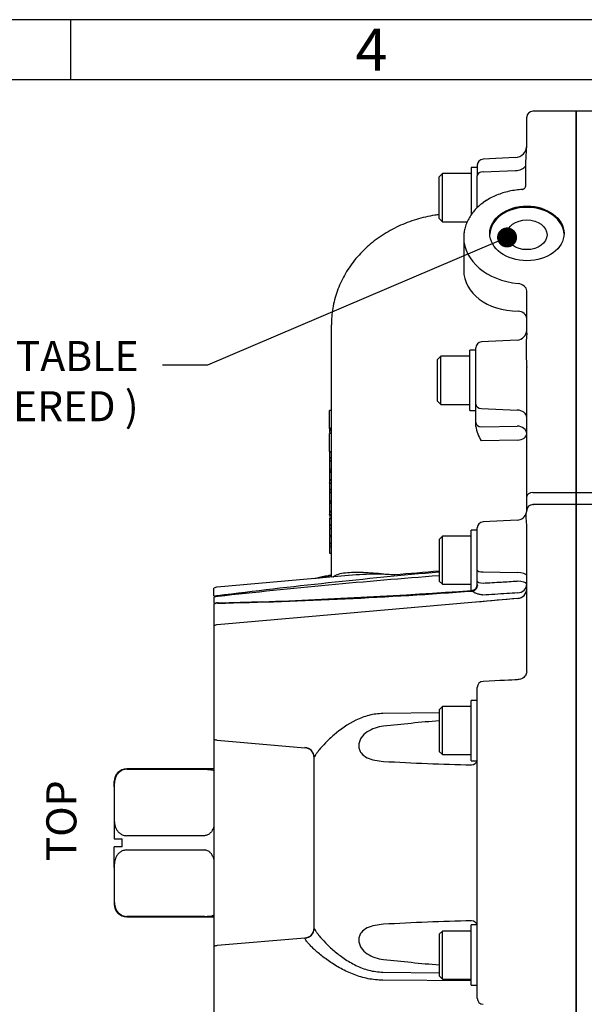
# Model space of a CAD drawing. Units: millimetres. Extents: x 11 to 415, y -29 to 292.
# Drawn here: x 161 to 208, y 210 to 292 of the extents above; entities that cross this region are included whole.
import ezdxf
from ezdxf import colors
from ezdxf.entities.mleader import LeaderData, LeaderLine
from ezdxf.enums import TextEntityAlignment as Align
from ezdxf.math import Vec2, Vec3

# ---------------------------------------------------------------- set-up
doc = ezdxf.new("R2010")
doc.units = ezdxf.units.MM
for name, color, linetype in [('1802600', 7, 'Continuous'), ('1812600', 7, 'Continuous'), ('3314470', 7, 'Continuous'), ('3315100', 7, 'Continuous'), ('Default', 7, 'Continuous')]:
    doc.layers.add(name, color=color, linetype=linetype)
doc.styles.add('SEACAD_Solid_Edge_ISO', font='seiso.ttf')
doc.dimstyles.new('ANSI_(mm)_Dual_Dimension', dxfattribs={"dimtxt": 2.5, "dimasz": 2.5, "dimexe": 1.25, "dimexo": 1.25, "dimgap": 1.25, "dimtad": 0, "dimtih": 1, "dimtoh": 1, "dimlfac": 6, "dimdsep": 46, "dimtxsty": 'SEACAD_Solid_Edge_ISO', "dimblk1": '_SE_FILLED', "dimblk2": '_SE_FILLED', "dimsah": 1, "dimcen": 1.25, "dimadec": 0, "dimazin": 0, "dimtfac": 1, "dimtdec": 3, "dimtofl": 0, "dimtmove": 0, "dimatfit": 3, "dimfxl": 1, "dimtolj": 1, "dimarcsym": 0})

# ---------------------------------------------------------------- blocks, each defined once
blk = doc.blocks.new('_DOT')
at = {"color": 0}
blk.add_line((0, 0), (-1, 0), dxfattribs=at)
at = {"color": 0, "const_width": 0.333}
blk.add_lwpolyline([(-0.1665, 0, 1), (0.1665, 0, 1)], format="xyb", close=True, dxfattribs=at)
blk = doc.blocks.new('DMBLK26')
at = {"layer": 'Default', "linetype": 'Continuous'}
for points in [[(259.028, 281.889), (258.611, 284.389), (258.195, 281.889)], [(259.028, 165.253), (258.195, 165.253), (258.611, 162.753)]]:
    blk.add_hatch(color=7, dxfattribs=at).paths.add_polyline_path(points)
at = {"layer": 'Default', "color": 7, "linetype": 'Continuous'}
for p, q in [((211.168, 284.389), (259.861, 284.389)), ((258.611, 227.196), (258.611, 284.389)), ((258.611, 162.753), (258.611, 219.946)), ((211.537, 162.753), (259.861, 162.753))]:
    blk.add_line(p, q, dxfattribs=at)
at = {"layer": 'Default', "color": 7, "linetype": 'Continuous', "style": 'SEACAD_Solid_Edge_ISO'}
for s, p in [('729.82', (253.867, 226.321)), ('[', (252.151, 223.321)), ('28.73 in', (253.867, 223.321)), (']', (264.162, 223.321))]:
    blk.add_text(s, height=2.5, dxfattribs=at).set_placement(p, align=Align.TOP_LEFT)
blk = doc.blocks.new('_SE_FILLED')
at = {"color": 0}
blk.add_line((0, 0), (-1, 0), dxfattribs=at)
blk.add_solid([(0, 0), (-1, -0.1665), (-1, 0.1665), (0, 0)], dxfattribs=at)
blk = doc.blocks.new('Border_Frame_A3')
at = {"layer": 'Default', "color": 7, "linetype": 'Continuous'}
for p, q in [((415, 292), (15, 292)), ((165, 292), (165, 287)), ((410, 287), (20, 287))]:
    blk.add_line(p, q, dxfattribs=at)
at = {"layer": 'Default', "insert": (190.001, 289.501), "char_height": 3.5, "width": 3, "attachment_point": 5}
blk.add_mtext('{\\fSolid Edge ISO|b0||i0||c0|p34;\\C7;\\H3.5;\\W1.;4}', dxfattribs=at)

msp = doc.modelspace()

# ---------------------------------------------------------------- linework, layer by layer
at = {"layer": '1802600', "color": 7, "linetype": 'Continuous'}
for p, q in [((207.0319, 284.3887), (203.4103, 284.3887)), ((207.0319, 284.3887), (207.0319, 280.3876)), ((210.6536, 284.3887), (207.0319, 284.3887)), ((207.0319, 280.3876), (207.0319, 284.3887)), ((202.9103, 281.4429), (202.9103, 283.8887)), ((201.9626, 280.5405), (199.2791, 280.3999)), ((202.8276, 279.8521), (202.8315, 280.1603)), ((202.8315, 280.1603), (202.8326, 280.197)), ((202.8326, 280.197), (202.8505, 280.5545)), ((207.0319, 280.3876), (207.0319, 252.6861)), ((207.0319, 252.6861), (207.0319, 280.3876)), ((198.8053, 279.9006), (198.8053, 279.0254)), ((199.2791, 279.3627), (201.9702, 279.458)), ((202.8276, 278.1859), (202.8276, 279.8521)), ((198.8053, 276.3735), (198.8053, 279.0254)), ((197.6753, 273.8928), (197.6753, 271.1836)), ((202.9103, 265.9384), (202.9103, 269.4515)), ((186.6786, 245.6594), (186.6786, 266.6301)), ((202.1205, 265.3638), (199.1508, 265.2082)), ((198.6769, 260.0337), (198.6769, 264.7089)), ((202.9103, 252.3483), (202.9103, 263.1149)), ((186.5119, 258.0051), (186.5119, 259.4981)), ((186.6786, 259.4981), (186.5119, 259.4981)), ((198.6769, 258.5229), (198.6769, 260.0337)), ((199.1508, 259.6656), (202.1205, 259.5508)), ((186.5119, 258.1267), (186.5119, 257.9025)), ((186.5119, 258.0051), (186.6786, 258.0051)), ((186.5119, 257.9025), (186.6786, 257.9025)), ((186.5119, 257.9025), (186.5119, 257.882)), ((186.5119, 257.882), (186.6786, 257.882)), ((186.5119, 257.8789), (186.5119, 257.6718)), ((186.5119, 257.8747), (186.6786, 257.8747)), ((198.6769, 258.193), (198.6769, 258.5229)), ((199.1508, 258.1547), (202.1205, 258.2155)), ((186.5119, 256.112), (186.5119, 257.6066)), ((186.6786, 257.6066), (186.5119, 257.6066)), ((202.1496, 257.0411), (199.1333, 256.9794)), ((186.4911, 256.0813), (186.6786, 256.0813)), ((186.5119, 256.112), (186.6786, 256.112)), ((186.5119, 256.0174), (186.5119, 255.6292)), ((186.5119, 255.5963), (186.6786, 255.5963)), ((186.5119, 255.5904), (186.6786, 255.5904)), ((186.5119, 255.5904), (186.5119, 255.5685)), ((186.5119, 255.5685), (186.6786, 255.5685)), ((186.5119, 255.5685), (186.5119, 255.3443)), ((186.5119, 255.5316), (186.5119, 255.5084)), ((186.5119, 255.3443), (186.6786, 255.3443)), ((186.5119, 255.3443), (186.5119, 255.337)), ((186.5119, 255.337), (186.6786, 255.337)), ((186.5119, 255.334), (186.6786, 255.334)), ((186.5119, 255.3159), (186.5119, 254.6351)), ((186.5119, 254.6351), (186.6786, 254.6351)), ((186.5119, 254.6351), (186.5119, 254.6117)), ((186.5119, 254.6117), (186.6786, 254.6117)), ((186.5119, 254.6117), (186.5119, 254.5736)), ((186.5119, 254.5736), (186.6786, 254.5736)), ((186.5119, 254.5736), (186.5119, 254.43)), ((186.4911, 253.9992), (186.5119, 253.9992)), ((186.5119, 254.43), (186.6786, 254.43)), ((186.5119, 254.43), (186.5119, 254.408)), ((186.5119, 254.408), (186.6786, 254.408)), ((186.5119, 254.408), (186.5119, 254.3963)), ((186.5119, 254.3963), (186.6786, 254.3963)), ((186.5119, 254.3963), (186.5119, 253.7414)), ((186.5119, 253.7296), (186.4911, 253.7296)), ((186.5119, 253.7414), (186.6786, 253.7414)), ((186.5119, 253.7399), (186.5119, 253.712)), ((186.6786, 253.7399), (186.5119, 253.7399)), ((186.5119, 253.712), (186.6786, 253.712)), ((186.5119, 253.712), (186.5119, 253.5069)), ((186.5119, 253.5069), (186.6786, 253.5069)), ((186.5119, 253.5069), (186.5119, 253.4879)), ((186.5119, 253.4879), (186.6786, 253.4879)), ((186.5119, 253.482), (186.5119, 253.4879)), ((186.5119, 253.482), (186.6786, 253.482)), ((186.5119, 253.4644), (186.5119, 253.0055)), ((186.5119, 252.9648), (186.6786, 252.9648)), ((186.5119, 252.9648), (186.5119, 252.937)), ((186.5119, 252.937), (186.6786, 252.937)), ((186.5119, 252.937), (186.5119, 252.7333)), ((186.5119, 252.619), (186.4911, 252.619)), ((186.5119, 252.6187), (186.4911, 252.6187)), ((186.4911, 252.386), (186.5119, 252.386)), ((186.5119, 252.1692), (186.4911, 252.1692)), ((186.5119, 252.7333), (186.6786, 252.7333)), ((186.5119, 252.7333), (186.5119, 252.7069)), ((186.5119, 252.7069), (186.6786, 252.7069)), ((186.5119, 252.704), (186.6786, 252.704)), ((186.5119, 252.704), (186.5119, 252.0051)), ((202.9103, 251.2046), (202.9103, 252.3483)), ((203.4103, 252.6861), (207.0319, 252.6861)), ((207.0319, 252.6861), (210.6536, 252.6861)), ((207.0319, 251.6916), (207.0319, 252.6861)), ((207.0319, 252.6861), (207.0319, 251.6916)), ((186.5119, 252.0051), (186.6786, 252.0051)), ((186.5119, 252.0051), (186.5119, 251.9802)), ((186.5119, 251.9802), (186.6786, 251.9802)), ((186.5119, 251.9802), (186.5119, 251.9436)), ((186.5119, 251.9436), (186.6786, 251.9436)), ((186.5119, 251.9436), (186.5119, 251.8)), ((186.5119, 251.8898), (186.5119, 251.8671)), ((186.5119, 251.8), (186.6786, 251.8)), ((186.5119, 251.8), (186.5119, 251.1443)), ((203.4103, 251.6916), (203.4103, 251.6393)), ((207.0319, 251.6916), (203.4103, 251.6916)), ((210.6536, 251.6916), (207.0319, 251.6916)), ((207.0319, 251.6916), (207.0319, 195.4497)), ((207.0319, 195.4497), (207.0319, 251.6916)), ((186.4911, 250.7597), (186.6786, 250.7597)), ((186.4911, 250.7593), (186.6786, 250.7593)), ((186.5119, 250.5208), (186.4911, 250.5208)), ((186.5119, 251.1113), (186.6786, 251.1113)), ((186.5119, 251.1099), (186.5119, 251.104)), ((186.6786, 251.1099), (186.5119, 251.1099)), ((186.5119, 251.104), (186.6786, 251.104)), ((186.5119, 251.104), (186.5119, 251.082)), ((186.5119, 251.082), (186.6786, 251.082)), ((186.5119, 251.082), (186.5119, 250.8564)), ((186.5119, 250.8564), (186.6786, 250.8564)), ((186.5119, 250.8505), (186.5119, 250.8564)), ((186.5119, 250.8505), (186.6786, 250.8505)), ((186.5119, 250.788), (186.5119, 250.7597)), ((186.5119, 250.5868), (186.6786, 250.5868)), ((186.5119, 250.5428), (186.5119, 249.9729)), ((186.5119, 250.5428), (186.6786, 250.5428)), ((202.9103, 251.1532), (202.9103, 251.2046)), ((186.5119, 249.8932), (186.4911, 249.8932)), ((186.5119, 249.8928), (186.4911, 249.8928)), ((186.5119, 249.9729), (186.5119, 249.967)), ((186.6786, 249.9729), (186.5119, 249.9729)), ((186.5119, 249.967), (186.6786, 249.967)), ((186.5119, 249.967), (186.5119, 249.7414)), ((186.5119, 249.8932), (186.5119, 249.7654)), ((186.5119, 249.7414), (186.6786, 249.7414)), ((186.5119, 249.7414), (186.5119, 249.7208)), ((186.5119, 249.7208), (186.6786, 249.7208)), ((186.5119, 249.7135), (186.6786, 249.7135)), ((186.5119, 249.6875), (186.5119, 249.1426)), ((198.8053, 246.2412), (198.8053, 249.7592)), ((202.1205, 250.4075), (199.2791, 250.2585)), ((202.9103, 237.8026), (202.9103, 249.907)), ((186.4911, 249.6051), (186.5119, 249.6051)), ((186.4911, 249.5436), (186.5119, 249.5436)), ((186.4911, 249.3472), (186.5119, 249.3472)), ((186.4911, 249.2798), (186.5119, 249.2798)), ((186.5119, 249.1623), (186.4911, 249.1623)), ((186.5119, 249.1623), (186.5119, 249.0848)), ((186.5119, 249.1426), (186.6786, 249.1426)), ((186.5119, 249.0439), (186.5119, 248.474)), ((186.5119, 249.0439), (186.6786, 249.0439)), ((186.4911, 248.0312), (186.5119, 248.0312)), ((186.4911, 248.0309), (186.5119, 248.0309)), ((186.5119, 248.474), (186.5119, 248.4681)), ((186.6786, 248.474), (186.5119, 248.474)), ((186.5119, 248.4681), (186.6786, 248.4681)), ((186.5119, 248.4681), (186.5119, 248.2425)), ((186.5119, 248.2425), (186.6786, 248.2425)), ((186.5119, 248.2425), (186.5119, 248.2219)), ((186.5119, 248.2219), (186.6786, 248.2219)), ((186.5119, 248.2146), (186.6786, 248.2146)), ((186.5119, 248.1886), (186.5119, 247.6437)), ((186.5119, 248.1715), (186.5119, 248.0309)), ((186.4911, 247.863), (186.5119, 247.863)), ((186.5119, 247.6437), (186.6786, 247.6437)), ((188.743, 245.84), (177.2043, 244.8305)), ((198.8053, 245.3127), (198.8053, 246.2412)), ((199.2791, 246.0894), (202.1205, 246.0441)), ((176.9186, 244.1004), (176.9186, 244.7527)), ((198.8053, 245.0347), (198.8053, 245.3127)), ((176.9186, 243.9833), (176.9186, 243.4834)), ((177.2043, 244.1099), (177.2275, 244.1126)), ((177.2624, 244.0555), (177.2043, 244.0515)), ((176.9186, 243.4173), (176.9186, 241.6144)), ((202.1496, 243.8746), (177.2043, 241.6922)), ((177.2043, 243.5223), (177.2624, 243.5251)), ((177.2275, 243.4928), (177.2043, 243.4918)), ((176.9186, 241.6144), (176.9186, 232.1969)), ((198.8053, 210.6466), (198.8053, 236.4947)), ((195.6386, 234.3675), (190.9676, 234.3173)), ((176.9186, 232.1969), (176.9186, 229.3933)), ((177.2043, 232.1191), (184.4879, 231.4819)), ((184.4879, 231.4819), (184.4879, 231.5076)), ((185.2486, 216.4599), (185.2486, 230.6814)), ((176.9186, 229.3933), (176.9186, 217.7481)), ((176.9186, 217.7481), (176.9186, 214.9444)), ((184.4879, 215.6594), (177.2043, 215.0222)), ((184.4879, 215.6337), (184.4879, 215.6594)), ((176.9186, 214.9444), (176.9186, 205.5269)), ((190.9676, 212.824), (195.6386, 212.7738)), ((198.3053, 212.1115), (190.9676, 212.1511))]:
    msp.add_line(p, q, dxfattribs=at)
for centre, radius, start, end in [((203.4103, 283.8887), 0.5, 90, 180), ((201.9103, 281.5391), 1, 273, 0), ((188.9467, 281.9363), 13.9723, 354.324279, 357.976366), ((199.3053, 279.9006), 0.5, 93, 180), ((201.2646, 275.2889), 2.4986, 142.621615, 144.791908), ((202.0769, 266.196), 0.8333, 273, 0), ((199.1769, 264.7089), 0.5, 93, 180), ((220.9384, 264.5267), 18.0834, 175.522421, 184.204524), ((220.9384, 264.5267), 18.0834, 184.204524, 184.477579), ((202.216, 258.8313), 3.5962, 190.224469, 210.996314), ((202.0769, 251.2396), 0.8333, 273, 345.156681), ((199.3053, 249.7592), 0.5, 93, 180), ((241.5261, -271.5362), 519.6421, 95.066363, 97.107786), ((241.6687, -343.7283), 591.3019, 94.4648465, 96.2532319), ((177.2769, 244.0004), 0.8333, 95, 115.46756), ((198.3053, 245.0419), 0.5, 273.623771, 359.995141), ((199.3182, 245.1591), 0.5278, 193.634508, 202.437932), ((177.2756, 243.2455), 0.8674, 94.716206, 114.306271), ((177.2737, 243.1286), 0.9255, 94.300813, 112.561771), ((168.5364, 649.2833), 405.8836, 271.226956, 274.219305), ((159.1569, 809.3488), 566.1603, 272.206893, 273.968238), ((202.0769, 244.7048), 0.8333, 275, 0), ((177.2768, 242.6886), 0.8368, 94.971637, 115.347117), ((177.2759, 242.6329), 0.8619, 94.76272, 114.488669), ((166.0746, 737.3022), 493.9038, 271.297964, 271.727581), ((843.3583, -6837.3288), 7110.1886, 95.17405874, 95.20171047), ((177.2769, 240.862), 0.8333, 95, 115.46756), ((199.3053, 236.4947), 0.5, 92.680856, 180), ((215.0292, 14.0502), 220.5255, 95.044584, 96.254922), ((177.2769, 232.9493), 0.8333, 244.53244, 265), ((184.4153, 230.6517), 0.8333, 0, 85), ((202.9426, 442.0508), 212.0443, 266.771978, 268.749221), ((202.9426, 5.0901), 212.0447, 91.250781, 93.22802), ((184.4153, 216.4896), 0.8333, 275, 0), ((177.2769, 214.192), 0.8333, 95, 115.46756), ((215.0291, 433.0906), 220.525, 263.745076, 264.955415), ((199.3053, 210.6466), 0.5, 180, 267.319144)]:
    msp.add_arc(centre, radius, start, end, dxfattribs=at)
for centre, major_axis, ratio, start_param, end_param in [((199.3053, 279.0254), (-0.5, 0), 0.6755902, 4.7647489, 6.2831853), ((201.9178, 280.1326), (1, 0), 0.6755902, 4.7647489, 5.8550383), ((202.3727, 278.3261), (-0.3151, 0.3882), 0.8657415, 3.152725, 3.7996904), ((202.9514, 273.6736), (-5.7407, -0.4439), 0.7352644, -1.0084107, -0.9348224), ((202.9253, 274.118), (-3.0833, 0), 0.7372773, 3.1663609, 6.2584171), ((202.9253, 273.8928), (5.25, 0), 0.7372773, 3.1202341, 3.1415927), ((202.9253, 273.8928), (5.25, 0), 0.7372773, 3.1415927, 4.5724809), ((202.9253, 271.6811), (5.1943, 1.0547), 0.7233597, 2.9957603, 4.4266486), ((202.0769, 269.4515), (0.8333, 0), 0.7372773, 0, 1.4308883), ((202.0769, 267.1705), (0.8333, 0), 0.7372773, 0, 1.4308883), ((199.1769, 260.0337), (-0.5, 0), 0.7372773, 0, 1.5184364), ((202.0769, 258.9373), (0.8333, 0), 0.7372773, 0, 1.5184364), ((199.1769, 258.5229), (-0.5, 0), 0.7372773, 0, 1.5184364), ((202.0769, 257.602), (0.8333, 0), 0.7372773, 0, 1.5184364), ((202.0769, 257.602), (0.8333, 0), 0.6755902, 4.7996554, 6.2831853), ((203.4103, 252.3483), (-0.5, 0), 0.6755902, 4.712389, 6.2831853), ((203.4103, 251.2046), (-0.5, 0), 0.9739414, 4.712389, 6.2831853), ((185.0903, 245.8164), (-1.5883, 0), 0.9876883, 3.0408911, 3.1415927), ((199.3053, 246.2412), (-0.5, 0), 0.3040468, 0, 1.5184364), ((202.0769, 245.791), (0.8333, 0), 0.3040468, 0, 1.5184364), ((198.3053, 245.0347), (-0.5, 0), 0.992806, 1.6442141, 2.842353), ((198.3554, 244.9508), (-0.3965, -0.3046), 0.8761259, 1.0696352, 2.4364666), ((198.3053, 245.0347), (-0.5, 0), 0.992806, 2.842353, 3.1415927), ((199.3053, 245.3127), (-0.5, 0), 0.3040468, 0, 1.5184364), ((202.0769, 245.0785), (0.8333, 0), 0.3040468, 0, 1.5184364), ((202.0769, 245.0785), (0.8333, 0), 0.8860985, 4.7996554, 6.2831853), ((177.2479, 243.6287), (-0.0404, 0.4984), 0.0350431, 0.2602544, 0.5549604), ((177.2711, 243.6313), (-0.0708, 0.495), 0.190686, -0.5692871, -0.2649466), ((202.0769, 244.6076), (0.8333, 0), 0.8667012, 4.7996554, 5.218468), ((177.2479, 243.0251), (-0.0431, 0.4981), 0.0182682, 0.0607059, 0.3554119), ((177.2711, 243.0261), (-0.0014, 0.5), 0.2359115, 0.0619335, 0.366274), ((202.0769, 244.6076), (-0.0757, 0.8299), 0.0167363, 3.6282764, 3.6617297), ((184.4153, 230.6814), (0.8333, 0), 0.9952482, 0, 1.4835299), ((198.3053, 230.5048), (-0.5, 0), 0.8956465, 1.5882496, 2.9075377), ((198.3053, 216.6365), (-0.5, 0), 0.8956465, 3.3756476, 4.6949357), ((184.4153, 216.4599), (0.8333, 0), 0.9952482, 4.7996554, 6.2831853)]:
    msp.add_ellipse(centre, major_axis=major_axis, ratio=ratio, start_param=start_param, end_param=end_param, dxfattribs=at)
for centre, major_axis in [((202.9253, 274.2306), (3.0833, 0)), ((202.9253, 274.118), (1.6757, 0))]:
    msp.add_ellipse(centre, major_axis=major_axis, ratio=0.7372773, dxfattribs=at)
for points, knots in [([(202.5722, 277.8849), (202.5628, 277.8848), (202.378, 277.8824), (201.9859, 277.8357), (201.4453, 277.7423), (200.9145, 277.6), (200.4075, 277.4167), (199.9279, 277.1925), (199.482, 276.9298), (199.0748, 276.6314), (198.7117, 276.3004), (198.3971, 275.9406), (198.1354, 275.5568), (197.929, 275.1529), (197.7829, 274.7382), (197.6965, 274.3372), (197.6862, 274.1019), (197.6819, 273.9819)], [0, 0, 0, 0, 0.003355, 0.0762111, 0.149105, 0.2220489, 0.2950492, 0.3681017, 0.4411784, 0.5142233, 0.5871539, 0.6598592, 0.7322112, 0.8040914, 0.8754272, 0.9462255, 1, 1, 1, 1]), ([(202.69, 277.9429), (202.6632, 277.924), (202.621, 277.8902), (202.5709, 277.8863), (202.5731, 277.8858), (202.5734, 277.8858)], [0, 0, 0, 0, 0.4474419, 0.937216, 1, 1, 1, 1]), ([(195.6384, 275.7884), (195.5095, 275.7737), (195.1477, 275.7291), (194.4939, 275.5989), (193.7335, 275.3987), (192.9796, 275.142), (192.2521, 274.8344), (191.5519, 274.4776), (190.8789, 274.0709), (190.2398, 273.6151), (189.6451, 273.1166), (189.0973, 272.5801), (188.595, 272.003), (188.1453, 271.3911), (187.755, 270.7543), (187.4243, 270.0981), (187.1512, 269.421), (186.9372, 268.7243), (186.7871, 268.0243), (186.6952, 267.3115), (186.6843, 266.8813), (186.6794, 266.6299)], [0.00966153, 0.00966153, 0.00966153, 0.00966153, 0.03594739, 0.09000904, 0.14480888, 0.20038654, 0.25553858, 0.30983246, 0.3651106, 0.42101003, 0.47548547, 0.52955383, 0.58410563, 0.63867876, 0.69167721, 0.74394402, 0.79628658, 0.84851335, 0.90020346, 0.95080097, 1, 1, 1, 1]), ([(202.9098, 249.9566), (202.9086, 250.0275), (202.905, 250.0959), (202.8947, 250.2429), (202.8876, 250.32), (202.8746, 250.4651), (202.8687, 250.5333), (202.8605, 250.659), (202.8583, 250.7165), (202.8585, 250.8207), (202.8608, 250.8674), (202.869, 250.9504), (202.8749, 250.9867), (202.8836, 251.029), (202.8859, 251.0392), (202.8882, 251.0489)], [0.02352836, 0.02352836, 0.02352836, 0.02352836, 0.125, 0.125, 0.25, 0.25, 0.375, 0.375, 0.5, 0.5, 0.625, 0.625, 0.75, 0.75, 0.79292663, 0.79292663, 0.79292663, 0.79292663]), ([(202.8882, 251.0489), (202.8925, 251.0675), (202.8968, 251.084), (202.906, 251.1209), (202.9103, 251.1389), (202.9103, 251.1532)], [0.79292663, 0.79292663, 0.79292663, 0.79292663, 0.875, 0.875, 1, 1, 1, 1]), ([(186.6651, 245.8316), (186.5783, 245.8139), (186.1661, 245.7288), (185.7192, 245.6318), (185.367, 245.5518), (185.3212, 245.5413)], [0.421389674, 0.421389674, 0.421389674, 0.421389674, 0.431836961, 0.471325859, 0.477261023, 0.477261023, 0.477261023, 0.477261023]), ([(186.8321, 245.6788), (186.8425, 245.6886), (186.8534, 245.6983), (186.9672, 245.7927), (187.1092, 245.861), (187.6121, 246.0174), (188.0507, 246.0614), (189.0394, 246.0804), (189.5916, 246.0552), (190.7399, 245.9717), (191.3359, 245.914), (191.9411, 245.8465)], [0.11112634, 0.11112634, 0.11112634, 0.11112634, 0.125, 0.125, 0.25, 0.25, 0.5, 0.5, 0.75, 0.75, 1, 1, 1, 1]), ([(191.9411, 245.8465), (191.2308, 245.8943), (190.5262, 245.9118), (189.4701, 245.8895), (189.0939, 245.8708), (188.7358, 245.8395)], [0, 0, 0, 0, 0.25, 0.25, 0.3943681, 0.3943681, 0.3943681, 0.3943681]), ([(199.2791, 245.1609), (199.7863, 245.1914), (200.2935, 245.2219), (200.8007, 245.2523), (201.2407, 245.2787), (201.6806, 245.3051), (202.1205, 245.3315)], [0, 0, 0, 0, 0.5355204, 0.5355204, 0.5355204, 1, 1, 1, 1]), ([(198.399, 244.4998), (198.3835, 244.5089), (198.37, 244.5172), (198.3501, 244.5308), (198.3436, 244.5363), (198.3419, 244.5396)], [0, 0, 0, 0, 0.5, 0.5, 1, 1, 1, 1]), ([(199.2617, 244.1677), (199.2386, 244.1719), (199.2151, 244.1763), (199.1688, 244.185), (199.1458, 244.1895), (199.0771, 244.2032), (199.0319, 244.2128), (198.8994, 244.2437), (198.8159, 244.2668), (198.7015, 244.3072), (198.6652, 244.3216), (198.5966, 244.3526), (198.5645, 244.3691), (198.4776, 244.4209), (198.4314, 244.4586), (198.399, 244.4998)], [0, 0, 0, 0, 0.0625, 0.0625, 0.125, 0.125, 0.25, 0.25, 0.5, 0.5, 0.625, 0.625, 0.75, 0.75, 1, 1, 1, 1]), ([(202.1496, 244.3429), (201.85, 244.3247), (201.5505, 244.3066), (201.251, 244.2884), (200.5879, 244.2482), (199.9248, 244.208), (199.2617, 244.1677)], [0, 0, 0, 0, 0.311133, 0.311133, 0.311133, 1, 1, 1, 1]), ([(202.906, 237.7964), (202.9074, 237.7855), (202.9144, 237.7278), (202.8805, 237.6117), (202.8019, 237.4598), (202.6682, 237.3189), (202.4917, 237.2097), (202.2999, 237.1428), (202.182, 237.1348), (202.1227, 237.1315)], [0, 0, 0, 0, 0.0339913, 0.2090842, 0.3729468, 0.5478969, 0.7175247, 0.8789735, 1, 1, 1, 1]), ([(190.9676, 234.3173), (190.5684, 234.3149), (190.1815, 234.2608), (189.4295, 234.0669), (189.0615, 233.9253), (188.0305, 233.4231), (187.4172, 232.9795), (186.6462, 232.3182), (186.4104, 232.0948), (185.9953, 231.6708), (185.8191, 231.4739), (185.6031, 231.214), (185.539, 231.133), (185.4313, 230.9904), (185.3871, 230.9281), (185.2819, 230.77), (185.2486, 230.7027), (185.2486, 230.6814)], [0, 0, 0, 0, 0.125, 0.125, 0.25, 0.25, 0.5, 0.5, 0.625, 0.625, 0.75, 0.75, 0.8125, 0.8125, 0.875, 0.875, 1, 1, 1, 1]), ([(191.0024, 233.2629), (190.7636, 233.2361), (190.531, 233.1863), (190.08, 233.0338), (189.8601, 232.9295), (189.4667, 232.6596), (189.2889, 232.4909), (189.0935, 232.1903), (189.0415, 232.0842), (188.97, 231.8637), (188.9511, 231.7494), (188.9508, 231.5281), (188.9699, 231.4178), (189.0408, 231.2175), (189.0932, 231.1242), (189.2889, 230.8724), (189.4659, 230.7455), (189.8594, 230.5514), (190.0763, 230.4834), (190.5302, 230.3859), (190.7635, 230.3571), (191.0024, 230.3429)], [0, 0, 0, 0, 0.125, 0.125, 0.25, 0.25, 0.375, 0.375, 0.4375, 0.4375, 0.5, 0.5, 0.5625, 0.5625, 0.625, 0.625, 0.75, 0.75, 0.875, 0.875, 1, 1, 1, 1]), ([(185.2486, 216.4599), (185.2486, 216.4386), (185.2806, 216.3734), (185.3858, 216.215), (185.4309, 216.1514), (185.5388, 216.0085), (185.6015, 215.9293), (185.8156, 215.6716), (185.9953, 215.4706), (186.408, 215.0489), (186.6425, 214.8264), (187.1621, 214.3805), (187.4425, 214.1611), (188.048, 213.7464), (188.376, 213.55), (189.0597, 213.2169), (189.4173, 213.0785), (190.1706, 212.8824), (190.5682, 212.8264), (190.9676, 212.824)], [0, 0, 0, 0, 0.125, 0.125, 0.1875, 0.1875, 0.25, 0.25, 0.375, 0.375, 0.5, 0.5, 0.625, 0.625, 0.75, 0.75, 0.875, 0.875, 1, 1, 1, 1]), ([(191.0024, 216.7984), (190.7636, 216.7842), (190.531, 216.7554), (190.08, 216.6588), (189.8601, 216.5902), (189.4667, 216.3963), (189.2889, 216.2689), (189.0935, 216.0176), (189.0415, 215.9254), (188.97, 215.7243), (188.9511, 215.6154), (188.9508, 215.394), (188.9699, 215.2785), (189.0408, 215.0589), (189.0932, 214.9516), (189.2889, 214.6504), (189.4659, 214.4824), (189.8594, 214.2122), (190.0763, 214.109), (190.5302, 213.9551), (190.7635, 213.9053), (191.0024, 213.8784)], [0, 0, 0, 0, 0.125, 0.125, 0.25, 0.25, 0.375, 0.375, 0.4375, 0.4375, 0.5, 0.5, 0.5625, 0.5625, 0.625, 0.625, 0.75, 0.75, 0.875, 0.875, 1, 1, 1, 1]), ([(190.9676, 212.1511), (190.5497, 212.153), (190.1331, 212.1975), (189.3289, 212.3589), (188.9412, 212.4747), (188.1914, 212.7597), (187.8267, 212.9306), (187.1399, 213.3023), (186.8173, 213.5026), (186.2125, 213.9175), (185.9318, 214.1315), (185.434, 214.544), (185.2123, 214.7465), (184.9437, 215.0152), (184.8643, 215.0992), (184.7268, 215.2539), (184.6683, 215.3251), (184.5309, 215.5084), (184.4879, 215.5927), (184.4879, 215.6337)], [0, 0, 0, 0, 0.125, 0.125, 0.25, 0.25, 0.375, 0.375, 0.5, 0.5, 0.625, 0.625, 0.75, 0.75, 0.8125, 0.8125, 0.875, 0.875, 1, 1, 1, 1])]:
    msp.add_open_spline(points, degree=3, knots=knots, dxfattribs=at)
for points, degree in [([(202.9103, 249.907), (202.9103, 249.9237), (202.9101, 249.9402), (202.9098, 249.9566)], 3), ([(186.6619, 245.7964), (186.1183, 245.6832), (185.6082, 245.5666)], 2), ([(186.6709, 245.8104), (186.6714, 245.7538), (186.6716, 245.7055), (186.6675, 245.6581)], 3), ([(195.6386, 246.1539), (194.4061, 246.0515), (193.1736, 245.949), (191.9411, 245.8465)], 3), ([(202.1234, 237.1271), (201.6499, 237.105), (200.7027, 237.0607), (199.2819, 236.9942)], 3)]:
    msp.add_open_spline(points, degree=degree, dxfattribs=at)
at = {"layer": '1812600', "color": 7, "linetype": 'Continuous'}
for p, q in [((176.9186, 229.714), (169.6903, 229.714)), ((169.6903, 229.6853), (176.1319, 229.6853)), ((168.6319, 228.2205), (168.6319, 228.6557)), ((168.6319, 228.2205), (168.6319, 225.6289)), ((168.6319, 225.6289), (168.6319, 223.904)), ((168.6319, 223.904), (169.2986, 223.904)), ((169.2986, 223.2373), (169.2986, 223.904)), ((176.1319, 224.1641), (169.6903, 224.1641)), ((169.2986, 223.2373), (168.6319, 223.2373)), ((168.6319, 221.5124), (168.6319, 223.2373)), ((169.6903, 222.9772), (176.1319, 222.9772)), ((168.6319, 221.5124), (168.6319, 218.9208)), ((168.6319, 218.9208), (168.6319, 218.4857)), ((169.6903, 217.4273), (169.6903, 217.4561)), ((176.1319, 217.4561), (169.6903, 217.4561)), ((169.6903, 217.4273), (176.9186, 217.4273))]:
    msp.add_line(p, q, dxfattribs=at)
for centre, start, end in [((169.6903, 228.6557), 90, 180), ((169.6903, 218.4857), 180, 270)]:
    msp.add_arc(centre, 1.0583, start, end, dxfattribs=at)
for points, knots in [([(169.6903, 229.6853), (169.6363, 229.6853), (169.5828, 229.6806), (169.4789, 229.663), (169.4276, 229.6497), (169.3313, 229.6164), (169.2858, 229.5963), (169.1994, 229.5504), (169.1598, 229.525), (169.086, 229.4707), (169.052, 229.4416), (168.9888, 229.3802), (168.9598, 229.3481), (168.8809, 229.2498), (168.8382, 229.181), (168.7847, 229.0744), (168.7687, 229.0381), (168.7401, 228.9653), (168.7275, 228.9287), (168.694, 228.8186), (168.6774, 228.7447), (168.6401, 228.5216), (168.6319, 228.3711), (168.6319, 228.2205)], [0, 0, 0, 0, 0.0625, 0.0625, 0.125, 0.125, 0.1875, 0.1875, 0.25, 0.25, 0.3125, 0.3125, 0.375, 0.375, 0.5, 0.5, 0.5625, 0.5625, 0.625, 0.625, 0.75, 0.75, 1, 1, 1, 1]), ([(176.1319, 229.6853), (176.1785, 229.6853), (176.2241, 229.6847), (176.3132, 229.6826), (176.3573, 229.681), (176.4403, 229.6767), (176.4794, 229.674), (176.5535, 229.6675), (176.5882, 229.6636), (176.6518, 229.6548), (176.6811, 229.6499), (176.7355, 229.6387), (176.7606, 229.6325), (176.8291, 229.6123), (176.8661, 229.5966), (176.9077, 229.5724), (176.9176, 229.5659), (176.9269, 229.5591)], [0, 0, 0, 0, 0.0625, 0.0625, 0.125, 0.125, 0.1875, 0.1875, 0.25, 0.25, 0.3125, 0.3125, 0.375, 0.375, 0.5, 0.5, 0.5433005, 0.5433005, 0.5433005, 0.5433005]), ([(168.6319, 225.6289), (168.6319, 225.4785), (168.6402, 225.3274), (168.6774, 225.1045), (168.694, 225.0308), (168.7384, 224.8848), (168.7661, 224.8125), (168.8194, 224.7056), (168.8393, 224.6701), (168.883, 224.601), (168.9069, 224.5674), (168.9592, 224.502), (168.9877, 224.4703), (169.0503, 224.4094), (169.0845, 224.3799), (169.1592, 224.3247), (169.1991, 224.2992), (169.2849, 224.2535), (169.3312, 224.233), (169.4277, 224.1997), (169.4778, 224.1867), (169.5821, 224.1688), (169.6367, 224.1641), (169.6903, 224.1641)], [0, 0, 0, 0, 0.25, 0.25, 0.375, 0.375, 0.5, 0.5, 0.5625, 0.5625, 0.625, 0.625, 0.6875, 0.6875, 0.75, 0.75, 0.8125, 0.8125, 0.875, 0.875, 0.9375, 0.9375, 1, 1, 1, 1]), ([(176.9243, 224.9328), (176.9157, 224.9059), (176.9066, 224.8791), (176.8813, 224.8104), (176.8642, 224.7686), (176.8262, 224.6862), (176.8053, 224.6456), (176.7369, 224.528), (176.6836, 224.4545), (176.587, 224.3554), (176.5527, 224.3251), (176.4793, 224.2707), (176.4396, 224.2463), (176.3566, 224.2064), (176.3137, 224.191), (176.2249, 224.1698), (176.1785, 224.1641), (176.1319, 224.1641)], [0.46077125, 0.46077125, 0.46077125, 0.46077125, 0.5, 0.5, 0.5625, 0.5625, 0.625, 0.625, 0.75, 0.75, 0.8125, 0.8125, 0.875, 0.875, 0.9375, 0.9375, 1, 1, 1, 1]), ([(169.6903, 222.9772), (169.6363, 222.9772), (169.5828, 222.9725), (169.4789, 222.9549), (169.4276, 222.9416), (169.3313, 222.9083), (169.2858, 222.8882), (169.1994, 222.8423), (169.1598, 222.8169), (169.086, 222.7626), (169.052, 222.7335), (168.9888, 222.6721), (168.9598, 222.64), (168.8809, 222.5417), (168.8382, 222.4729), (168.7847, 222.3663), (168.7687, 222.33), (168.7401, 222.2572), (168.7275, 222.2206), (168.694, 222.1105), (168.6774, 222.0366), (168.6401, 221.8135), (168.6319, 221.663), (168.6319, 221.5124)], [0, 0, 0, 0, 0.0625, 0.0625, 0.125, 0.125, 0.1875, 0.1875, 0.25, 0.25, 0.3125, 0.3125, 0.375, 0.375, 0.5, 0.5, 0.5625, 0.5625, 0.625, 0.625, 0.75, 0.75, 1, 1, 1, 1]), ([(176.9269, 222.2), (176.9176, 222.2297), (176.9077, 222.2592), (176.8661, 222.3725), (176.8291, 222.4545), (176.7606, 222.5726), (176.7355, 222.6113), (176.6811, 222.6845), (176.6518, 222.7194), (176.5882, 222.7848), (176.5535, 222.8156), (176.4794, 222.8706), (176.4403, 222.8946), (176.3573, 222.9346), (176.3132, 222.9505), (176.2241, 222.9716), (176.1785, 222.9772), (176.1319, 222.9772)], [0.4566995, 0.4566995, 0.4566995, 0.4566995, 0.5, 0.5, 0.625, 0.625, 0.6875, 0.6875, 0.75, 0.75, 0.8125, 0.8125, 0.875, 0.875, 0.9375, 0.9375, 1, 1, 1, 1]), ([(168.6319, 218.9208), (168.6319, 218.7704), (168.6402, 218.6193), (168.6774, 218.3964), (168.694, 218.3227), (168.7384, 218.1767), (168.7661, 218.1044), (168.8194, 217.9976), (168.8393, 217.962), (168.883, 217.8929), (168.9069, 217.8593), (168.9592, 217.7939), (168.9877, 217.7622), (169.0503, 217.7013), (169.0845, 217.6719), (169.1592, 217.6166), (169.1991, 217.5911), (169.2849, 217.5454), (169.3312, 217.525), (169.4277, 217.4916), (169.4778, 217.4786), (169.5821, 217.4607), (169.6367, 217.4561), (169.6903, 217.4561)], [0, 0, 0, 0, 0.25, 0.25, 0.375, 0.375, 0.5, 0.5, 0.5625, 0.5625, 0.625, 0.625, 0.6875, 0.6875, 0.75, 0.75, 0.8125, 0.8125, 0.875, 0.875, 0.9375, 0.9375, 1, 1, 1, 1]), ([(176.1319, 217.4561), (176.1785, 217.4561), (176.2249, 217.4566), (176.3137, 217.4587), (176.3566, 217.4603), (176.4396, 217.4646), (176.4793, 217.4673), (176.5527, 217.4738), (176.587, 217.4776), (176.6836, 217.4909), (176.7369, 217.5019), (176.8053, 217.522), (176.8262, 217.5293), (176.8642, 217.5451), (176.8813, 217.5536), (176.9066, 217.5682), (176.9157, 217.5741), (176.9243, 217.5802)], [0, 0, 0, 0, 0.0625, 0.0625, 0.125, 0.125, 0.1875, 0.1875, 0.25, 0.25, 0.375, 0.375, 0.4375, 0.4375, 0.5, 0.5, 0.53922875, 0.53922875, 0.53922875, 0.53922875])]:
    msp.add_open_spline(points, degree=3, knots=knots, dxfattribs=at)
at = {"layer": '3314470', "color": 7, "linetype": 'Continuous'}
for p, q in [((195.9053, 279.2028), (195.6386, 278.9361)), ((195.9053, 275.2028), (195.9053, 279.2028)), ((198.3053, 279.2028), (195.9053, 279.2028)), ((195.6386, 275.4694), (195.6386, 278.9361)), ((195.6386, 275.4694), (195.9053, 275.2028)), ((195.9053, 275.2028), (197.9656, 275.2028)), ((195.7769, 264.0178), (195.5103, 263.7511)), ((195.5103, 260.2845), (195.5103, 263.7511)), ((195.7769, 260.0178), (195.7769, 264.0178)), ((198.1769, 264.0178), (195.7769, 264.0178)), ((195.5103, 260.2845), (195.7769, 260.0178)), ((195.7769, 260.0178), (198.1769, 260.0178)), ((195.9053, 249.0614), (195.6386, 248.7948)), ((195.9053, 245.0614), (195.9053, 249.0614)), ((198.3053, 249.0614), (195.9053, 249.0614)), ((195.6386, 248.7948), (195.6386, 245.3281)), ((195.6386, 245.3281), (195.9053, 245.0614)), ((195.9053, 245.0614), (198.3053, 245.0614)), ((195.9053, 234.9009), (195.6386, 234.6343)), ((195.6386, 234.6343), (195.6386, 231.1676)), ((195.9053, 230.9009), (195.9053, 234.9009)), ((198.3053, 234.9009), (195.9053, 234.9009)), ((195.6386, 231.1676), (195.9053, 230.9009)), ((195.9053, 230.9009), (198.3053, 230.9009)), ((195.9053, 216.2404), (195.6386, 215.9737)), ((195.9053, 212.2404), (195.9053, 216.2404)), ((198.3053, 216.2404), (195.9053, 216.2404)), ((195.6386, 215.9737), (195.6386, 212.5071)), ((195.6386, 212.5071), (195.9053, 212.2404)), ((195.9053, 212.2404), (198.3053, 212.2404))]:
    msp.add_line(p, q, dxfattribs=at)
at = {"layer": '3315100', "color": 7, "linetype": 'Continuous'}
for p, q in [((198.3053, 279.7028), (198.3053, 275.7678)), ((198.8053, 279.7028), (198.3053, 279.7028)), ((198.1769, 259.5178), (198.1769, 264.5178)), ((198.6769, 264.5178), (198.1769, 264.5178)), ((198.1769, 259.5178), (198.6769, 259.5178)), ((198.3053, 244.5614), (198.3053, 249.5614)), ((198.8053, 249.5614), (198.3053, 249.5614)), ((198.3053, 244.5614), (198.4436, 244.5614)), ((198.3053, 230.4009), (198.3053, 235.4009)), ((198.8053, 235.4009), (198.3053, 235.4009)), ((198.3053, 230.4009), (198.8053, 230.4009)), ((198.3053, 211.7404), (198.3053, 216.7404)), ((198.8053, 216.7404), (198.3053, 216.7404)), ((198.3053, 211.7404), (198.8053, 211.7404))]:
    msp.add_line(p, q, dxfattribs=at)

# ---------------------------------------------------------------- block references
at = {"layer": 'Default', "color": 7}
msp.add_blockref('Border_Frame_A3', (0, 0), dxfattribs=at)

# ---------------------------------------------------------------- dimensions: what is measured, and where the dimension line sits
at = {"layer": 'Default', "color": 7, "linetype": 'Continuous'}
dim = msp.add_linear_dim(base=(258.6113, 162.7526), p1=(203.4103, 162.7526), p2=(203.4103, 284.3887), angle=90, text='\\A1;<>', dimstyle='ANSI_(mm)_Dual_Dimension', dxfattribs=at)
dim.commit()
dim.dimension.update_dxf_attribs({"geometry": 'DMBLK26', "text_midpoint": (258.6113, 223.5707), "dimtype": 161})

# ---------------------------------------------------------------- leaders
ml = msp.add_multileader_mtext('Standard', dxfattribs=at)
ml.set_content('{\\pxsm0.9;\\fSolid Edge ISO|b0||i0||c0|p34;\\W1.;AIR PORTS SIZE SEE TABLE\\P( STAGGERED )\\P}', color=7)
ml.set_leader_properties()
ml.set_arrow_properties(name='DOT')
ml.build(insert=Vec2(0, 0))
ml.multileader.update_dxf_attribs({"dogleg_length": 3.75, "arrow_head_size": 2.5})
ctx = ml.context
ctx.base_point, ctx.char_height, ctx.arrow_head_size, ctx.landing_gap_size = Vec3(139.0016, 264.0335), 2.5, 2.5, 0.875
ctx.text_align_type = 2
notes = []
notes.append((ctx, [(1, (1, 1, 0), (176.3941, 263.2835), (-1, 0), 3.75, [(0, [(201.2763, 273.8981)], 0, [])])]))
ctx.mtext.insert, ctx.mtext.alignment = Vec3(170.6689, 265.2835), 3
ml = msp.add_multileader_mtext('Standard', dxfattribs=at)
ml.set_content('{\\pxsm0.9;\\fSolid Edge ISO|b0||i0||c0|p34;\\W1.;TOP\\P}', color=7)
ml.set_leader_properties()
ml.build(insert=Vec2(0, 0))
ml.multileader.update_dxf_attribs({"dogleg_length": 0, "arrow_head_size": 1.1313})
ctx = ml.context
ctx.base_point, ctx.char_height, ctx.arrow_head_size, ctx.landing_gap_size = Vec3(164.2598, 220.0307), 2.5, 1.1313, 0.875
ctx.mtext.insert, ctx.mtext.text_direction, ctx.mtext.rotation = Vec3(162.9973, 222.0307), Vec3(0, 1), 1.5707963
for ctx, leaders in notes:
    for number, flags, end, landing, length, lines in leaders:
        leader = LeaderData()
        leader.index, (leader.has_last_leader_line, leader.has_dogleg_vector, leader.attachment_direction) = number, flags
        leader.last_leader_point, leader.dogleg_vector, leader.dogleg_length = Vec3(end), Vec3(landing), length
        for number, points, colour, breaks in lines:
            line = LeaderLine()
            line.index, line.vertices, line.color, line.breaks = number, Vec3.list(points), colors.encode_raw_color(colour), breaks
            leader.lines.append(line)
        ctx.leaders.append(leader)

doc.saveas('drawing.dxf')
